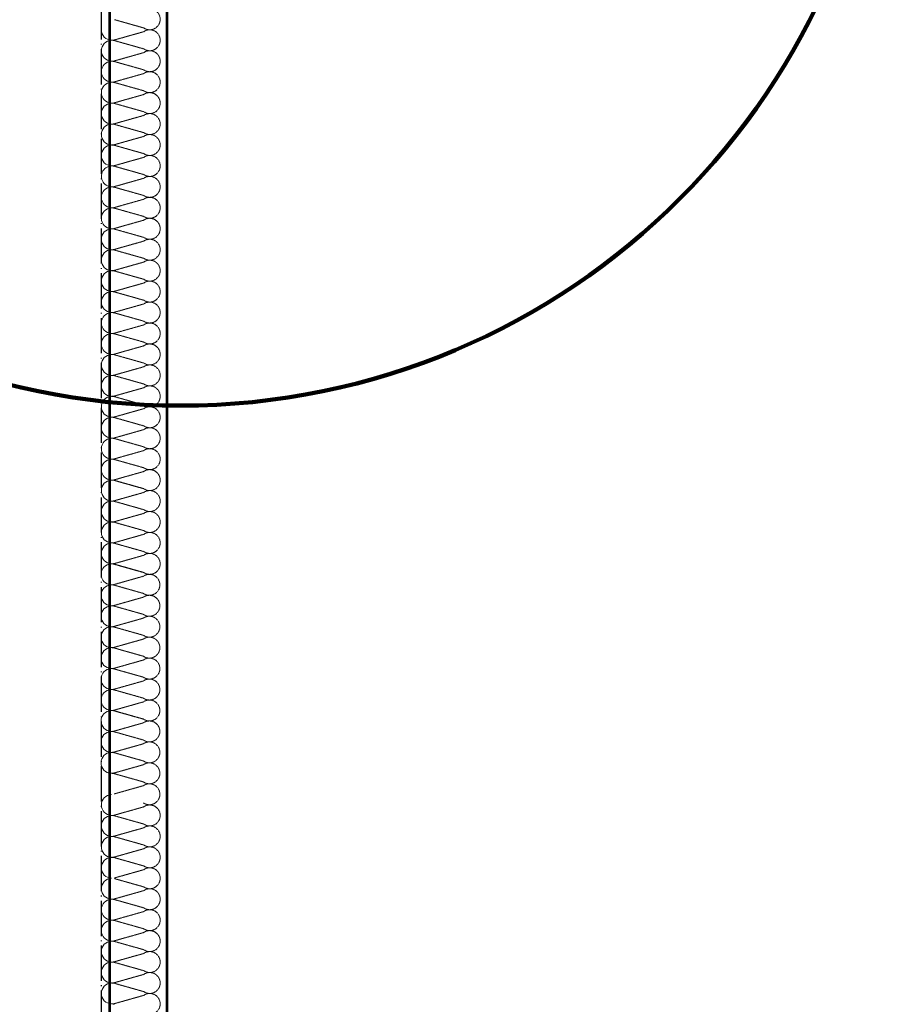
# Model space of a CAD drawing. Extents: x 3 to 2957067, y -175204 to 63815.
# Drawn here: x 2739936 to 2740525, y 55948 to 56618 of the extents above; entities that cross this region are included whole.
import ezdxf

# ---------------------------------------------------------------- set-up
doc = ezdxf.new("R2010")
doc.units = 0
doc.linetypes.add('ACAD_ISO04W100', pattern=[30.5, 24, -3, 0.5, -3])
doc.linetypes.add('HIDDEN2', pattern=[0.1875, 0.125, -0.0625])
for name, color, linetype in [('DASHED', 8, 'CONTINUOUS'), ('ROOFING', 4, 'CONTINUOUS'), ('TIM', 239, 'ACAD_ISO04W100')]:
    doc.layers.add(name, color=color, linetype=linetype)
for name, color, linetype, lineweight in [('dim1', 8, 'CONTINUOUS', 9), ('Net manh', 8, 'CONTINUOUS', 15), ('NETMANH', 8, 'CONTINUOUS', 0)]:
    doc.layers.add(name, color=color, linetype=linetype, lineweight=lineweight)

msp = doc.modelspace()

# ---------------------------------------------------------------- linework, layer by layer
at = {"layer": 'DASHED', "ltscale": 0.5}
for p, q in [((2739997.61, 48720, 0), (2739997.61, 57026.34, 0)), ((2740035.61, 48720, 0), (2740035.61, 57026.34, 0))]:
    msp.add_line(p, q, dxfattribs=at)
at = {"layer": 'dim1', "lineweight": 100}
msp.add_circle((2740045.17, 56835.37, 0), 480.28, dxfattribs=at)
at = {"layer": 'Net manh', "linetype": 'HIDDEN2', "ltscale": 2}
for p, q in [((2740000.35, 56617.68, 0), (2740020.19, 56612.08, 0)), ((2740000.35, 56603.92, 0), (2740020.19, 56609.52, 0)), ((2740020.19, 56597.83, 0), (2740000.35, 56603.43, 0)), ((2740000.35, 56589.67, 0), (2740020.19, 56595.27, 0)), ((2740000.35, 56589.18, 0), (2740020.19, 56583.58, 0)), ((2740000.35, 56575.42, 0), (2740020.19, 56581.02, 0)), ((2740020.19, 56569.33, 0), (2740000.35, 56574.93, 0)), ((2740000.35, 56561.17, 0), (2740020.19, 56566.77, 0)), ((2740000.35, 56560.68, 0), (2740020.19, 56555.08, 0)), ((2740000.35, 56546.92, 0), (2740020.19, 56552.52, 0)), ((2740020.19, 56540.83, 0), (2740000.35, 56546.43, 0)), ((2740000.35, 56532.67, 0), (2740020.19, 56538.27, 0)), ((2740000.35, 56532.18, 0), (2740020.19, 56526.58, 0)), ((2740000.35, 56518.42, 0), (2740020.19, 56524.02, 0)), ((2740020.19, 56512.33, 0), (2740000.35, 56517.93, 0)), ((2740000.35, 56504.17, 0), (2740020.19, 56509.77, 0)), ((2740000.35, 56503.68, 0), (2740020.19, 56498.08, 0)), ((2740000.35, 56489.92, 0), (2740020.19, 56495.52, 0)), ((2740020.19, 56483.83, 0), (2740000.35, 56489.43, 0)), ((2740000.35, 56475.67, 0), (2740020.19, 56481.27, 0)), ((2740000.35, 56475.18, 0), (2740020.19, 56469.58, 0)), ((2740000.35, 56461.42, 0), (2740020.19, 56467.02, 0)), ((2740020.19, 56455.33, 0), (2740000.35, 56460.93, 0)), ((2740000.35, 56447.17, 0), (2740020.19, 56452.77, 0)), ((2740000.35, 56446.68, 0), (2740020.19, 56441.08, 0)), ((2740000.35, 56432.92, 0), (2740020.19, 56438.52, 0)), ((2740020.19, 56426.83, 0), (2740000.35, 56432.43, 0)), ((2740000.35, 56418.67, 0), (2740020.19, 56424.27, 0)), ((2740000.35, 56418.18, 0), (2740020.19, 56412.58, 0)), ((2740000.35, 56404.42, 0), (2740020.19, 56410.02, 0)), ((2740020.19, 56398.33, 0), (2740000.35, 56403.93, 0)), ((2740000.35, 56390.17, 0), (2740020.19, 56395.77, 0)), ((2740000.35, 56389.68, 0), (2740020.19, 56384.08, 0)), ((2740000.35, 56375.92, 0), (2740020.19, 56381.52, 0)), ((2740020.19, 56369.83, 0), (2740000.35, 56375.43, 0)), ((2740000.35, 56361.67, 0), (2740020.19, 56367.27, 0)), ((2740000.35, 56361.18, 0), (2740020.19, 56355.58, 0)), ((2740000.35, 56347.42, 0), (2740020.19, 56353.02, 0)), ((2740020.19, 56341.33, 0), (2740000.35, 56346.93, 0)), ((2740000.35, 56333.17, 0), (2740020.19, 56338.77, 0)), ((2740000.35, 56332.68, 0), (2740020.19, 56327.08, 0)), ((2740000.35, 56318.92, 0), (2740020.19, 56324.52, 0)), ((2740020.19, 56312.83, 0), (2740000.35, 56318.43, 0)), ((2740000.35, 56304.67, 0), (2740020.19, 56310.27, 0)), ((2740000.35, 56304.18, 0), (2740020.19, 56298.58, 0)), ((2740020.19, 56298.58, 0), (2740000.35, 56304.18, 0)), ((2740000.35, 56290.42, 0), (2740020.19, 56296.02, 0)), ((2740000.35, 56289.93, 0), (2740020.19, 56284.33, 0)), ((2740000.35, 56276.17, 0), (2740020.19, 56281.77, 0)), ((2740020.19, 56270.08, 0), (2740000.35, 56275.68, 0)), ((2740000.35, 56261.92, 0), (2740020.19, 56267.52, 0)), ((2740000.35, 56261.43, 0), (2740020.19, 56255.83, 0)), ((2740000.35, 56247.67, 0), (2740020.19, 56253.27, 0)), ((2740019.96, 56241.59, 0), (2740000.13, 56247.19, 0)), ((2740020.19, 56241.58, 0), (2740000.35, 56247.18, 0)), ((2740000.13, 56233.42, 0), (2740019.96, 56239.02, 0)), ((2740000.13, 56232.94, 0), (2740019.96, 56227.34, 0)), ((2740000.13, 56219.17, 0), (2740019.96, 56224.77, 0)), ((2740019.96, 56213.09, 0), (2740000.13, 56218.69, 0)), ((2740000.13, 56204.92, 0), (2740019.96, 56210.52, 0)), ((2740000.13, 56204.44, 0), (2740019.96, 56198.84, 0)), ((2740000.13, 56190.67, 0), (2740019.96, 56196.27, 0)), ((2740019.96, 56184.59, 0), (2740000.13, 56190.19, 0)), ((2740000.13, 56176.42, 0), (2740019.96, 56182.02, 0)), ((2740000.13, 56175.94, 0), (2740019.96, 56170.34, 0)), ((2740000.13, 56162.17, 0), (2740019.96, 56167.77, 0)), ((2740019.96, 56156.09, 0), (2740000.13, 56161.69, 0)), ((2740000.13, 56147.92, 0), (2740019.96, 56153.52, 0)), ((2740000.13, 56147.44, 0), (2740019.96, 56141.84, 0)), ((2740019.96, 56141.84, 0), (2740000.13, 56147.44, 0)), ((2740000.13, 56133.67, 0), (2740019.96, 56139.27, 0)), ((2740000.13, 56133.19, 0), (2740019.96, 56127.59, 0)), ((2740000.13, 56119.42, 0), (2740019.96, 56125.02, 0)), ((2740019.96, 56113.34, 0), (2740000.13, 56118.94, 0)), ((2740000.13, 56105.17, 0), (2740019.96, 56110.77, 0)), ((2740000.13, 56104.69, 0), (2740019.96, 56099.09, 0)), ((2740000.13, 56090.92, 0), (2740019.96, 56096.52, 0)), ((2740000.35, 56076.51, 0), (2740020.19, 56082.11, 0)), ((2740020.19, 56070.42, 0), (2740000.35, 56076.02, 0)), ((2740000.35, 56062.26, 0), (2740020.19, 56067.86, 0)), ((2740000.35, 56061.77, 0), (2740020.19, 56056.17, 0)), ((2740000.35, 56048.01, 0), (2740020.19, 56053.61, 0)), ((2740020.19, 56041.92, 0), (2740000.35, 56047.52, 0)), ((2740000.35, 56033.76, 0), (2740020.19, 56039.36, 0)), ((2740000.35, 56033.27, 0), (2740020.19, 56027.67, 0)), ((2740000.35, 56019.51, 0), (2740020.19, 56025.11, 0)), ((2740020.19, 56013.42, 0), (2740000.35, 56019.02, 0)), ((2740000.35, 56005.26, 0), (2740020.19, 56010.86, 0)), ((2740000.35, 56004.77, 0), (2740020.19, 55999.17, 0)), ((2740000.35, 55991.01, 0), (2740020.19, 55996.61, 0)), ((2740020.19, 55984.92, 0), (2740000.35, 55990.52, 0)), ((2740000.35, 55976.76, 0), (2740020.19, 55982.36, 0)), ((2740000.35, 55976.27, 0), (2740020.19, 55970.67, 0)), ((2740000.35, 55962.51, 0), (2740020.19, 55968.11, 0)), ((2740020.19, 55956.42, 0), (2740000.35, 55962.02, 0)), ((2740000.35, 55948.26, 0), (2740020.19, 55953.86, 0))]:
    msp.add_line(p, q, dxfattribs=at)
at = {"layer": 'Net manh', "linetype": 'HIDDEN2', "ltscale": 2, "extrusion": (0, 0, -1)}
for centre, major_axis, start_param, end_param in [((2740024.26, 56617.93, 0), (-5.04, -5.04), 1.747177, 6.106805), ((2740024.26, 56603.68, 0), (-5.04, 5.04), 0.176381, 4.536008), ((2739998.51, 56610.8, 0), (-5.04, -5.04), 5.236321, 5.537954), ((2739998.51, 56596.55, 0), (-5.04, -5.04), 8.599213, 8.900846), ((2740024.26, 56589.43, 0), (-5.04, -5.04), 1.747177, 6.106805), ((2739998.51, 56596.55, 0), (-5.04, -5.04), 5.236321, 5.537954), ((2739998.51, 56582.3, 0), (-5.04, -5.04), 2.316028, 2.61766), ((2740024.26, 56575.18, 0), (-5.04, 5.04), 0.176381, 4.536008), ((2739998.51, 56582.3, 0), (-5.04, -5.04), 5.236321, 5.537954), ((2739998.51, 56568.05, 0), (-5.04, -5.04), 8.599213, 8.900846), ((2740024.26, 56560.93, 0), (-5.04, -5.04), 1.747177, 6.106805), ((2739998.51, 56568.05, 0), (-5.04, -5.04), 5.236321, 5.537954), ((2739998.51, 56553.8, 0), (-5.04, -5.04), 2.316028, 2.61766), ((2740024.26, 56546.68, 0), (-5.04, 5.04), 0.176381, 4.536008), ((2739998.51, 56553.8, 0), (-5.04, -5.04), 5.236321, 5.537954), ((2739998.51, 56539.55, 0), (-5.04, -5.04), 8.599213, 8.900846), ((2740024.26, 56532.43, 0), (-5.04, -5.04), 1.747177, 6.106805), ((2739998.51, 56539.55, 0), (-5.04, -5.04), 5.236321, 5.537954), ((2739998.51, 56525.3, 0), (-5.04, -5.04), 2.316028, 2.61766), ((2740024.26, 56518.18, 0), (-5.04, 5.04), 0.176381, 4.536008), ((2739998.51, 56525.3, 0), (-5.04, -5.04), 5.236321, 5.537954), ((2739998.51, 56511.05, 0), (-5.04, -5.04), 8.599213, 8.900846), ((2740024.26, 56503.93, 0), (-5.04, -5.04), 1.747177, 6.106805), ((2739998.51, 56511.05, 0), (-5.04, -5.04), 5.236321, 5.537954), ((2739998.51, 56496.8, 0), (-5.04, -5.04), 2.316028, 2.61766), ((2740024.26, 56489.68, 0), (-5.04, 5.04), 0.176381, 4.536008), ((2739998.51, 56496.8, 0), (-5.04, -5.04), 5.236321, 5.537954), ((2739998.51, 56482.55, 0), (-5.04, -5.04), 8.599213, 8.900846), ((2740024.26, 56475.43, 0), (-5.04, -5.04), 1.747177, 6.106805), ((2739998.51, 56482.55, 0), (-5.04, -5.04), 5.236321, 5.537954), ((2739998.51, 56468.3, 0), (-5.04, -5.04), 2.316028, 2.61766), ((2740024.26, 56461.18, 0), (-5.04, 5.04), 0.176381, 4.536008), ((2739998.51, 56468.3, 0), (-5.04, -5.04), 5.236321, 5.537954), ((2739998.51, 56454.05, 0), (-5.04, -5.04), 8.599213, 8.900846), ((2740024.26, 56446.93, 0), (-5.04, -5.04), 1.747177, 6.106805), ((2739998.51, 56454.05, 0), (-5.04, -5.04), 5.236321, 5.537954), ((2739998.51, 56439.8, 0), (-5.04, -5.04), 2.316028, 2.61766), ((2740024.26, 56432.68, 0), (-5.04, 5.04), 0.176381, 4.536008), ((2739998.51, 56439.8, 0), (-5.04, -5.04), 5.236321, 5.537954), ((2739998.51, 56425.55, 0), (-5.04, -5.04), 8.599213, 8.900846), ((2740024.26, 56418.43, 0), (-5.04, -5.04), 1.747177, 6.106805), ((2739998.51, 56425.55, 0), (-5.04, -5.04), 5.236321, 5.537954), ((2739998.51, 56411.3, 0), (-5.04, -5.04), 2.316028, 2.61766), ((2740024.26, 56404.18, 0), (-5.04, 5.04), 0.176381, 4.536008), ((2739998.51, 56411.3, 0), (-5.04, -5.04), 5.236321, 5.537954), ((2739998.51, 56397.05, 0), (-5.04, -5.04), 8.599213, 8.900846), ((2740024.26, 56389.93, 0), (-5.04, -5.04), 1.747177, 6.106805), ((2739998.51, 56397.05, 0), (-5.04, -5.04), 5.236321, 5.537954), ((2739998.51, 56382.8, 0), (-5.04, -5.04), 2.316028, 2.61766), ((2740024.26, 56375.68, 0), (-5.04, 5.04), 0.176381, 4.536008), ((2739998.51, 56382.8, 0), (-5.04, -5.04), 5.236321, 5.537954), ((2739998.51, 56368.55, 0), (-5.04, -5.04), 8.599213, 8.900846), ((2740024.26, 56361.43, 0), (-5.04, -5.04), 1.747177, 6.106805), ((2739998.51, 56368.55, 0), (-5.04, -5.04), 5.236321, 5.537954), ((2739998.51, 56354.3, 0), (-5.04, -5.04), 2.316028, 2.61766), ((2740024.26, 56347.18, 0), (-5.04, 5.04), 0.176381, 4.536008), ((2739998.51, 56354.3, 0), (-5.04, -5.04), 5.236321, 5.537954), ((2739998.51, 56340.05, 0), (-5.04, -5.04), 8.599213, 8.900846), ((2740024.26, 56332.93, 0), (-5.04, -5.04), 1.747177, 6.106805), ((2739998.51, 56340.05, 0), (-5.04, -5.04), 5.236321, 5.537954), ((2739998.51, 56325.8, 0), (-5.04, -5.04), 2.316028, 2.61766), ((2740024.26, 56318.68, 0), (-5.04, 5.04), 0.176381, 4.536008), ((2739998.51, 56325.8, 0), (-5.04, -5.04), 5.236321, 5.537954), ((2739998.51, 56311.55, 0), (-5.04, -5.04), 8.599213, 8.900846), ((2740024.26, 56304.43, 0), (-5.04, -5.04), 1.747177, 6.106805), ((2739998.51, 56311.55, 0), (-5.04, -5.04), 5.236321, 5.537954), ((2739998.51, 56297.3, 0), (-5.04, -5.04), 2.316028, 2.61766), ((2740024.26, 56290.18, 0), (-5.04, -5.04), 1.747177, 6.106805), ((2739998.51, 56297.3, 0), (-5.04, -5.04), 5.236321, 5.537954), ((2739998.51, 56283.05, 0), (-5.04, -5.04), 2.316028, 2.61766), ((2740024.26, 56275.93, 0), (-5.04, 5.04), 0.176381, 4.536008), ((2739998.51, 56283.05, 0), (-5.04, -5.04), 5.236321, 5.537954), ((2739998.51, 56268.8, 0), (-5.04, -5.04), 8.599213, 8.900846), ((2740024.26, 56261.68, 0), (-5.04, -5.04), 1.747177, 6.106805), ((2739998.51, 56268.8, 0), (-5.04, -5.04), 5.236321, 5.537954), ((2739998.51, 56254.55, 0), (-5.04, -5.04), 2.316028, 2.61766), ((2739998.51, 56268.81, 0), (-5.04, -5.04), 5.236321, 5.497787), ((2740024.26, 56247.43, 0), (-5.04, 5.04), 0.176381, 4.536008), ((2739998.29, 56254.56, 0), (-5.04, -5.04), 5.236321, 5.537954), ((2739998.29, 56240.31, 0), (-5.04, -5.04), 8.599213, 8.900846), ((2739998.51, 56254.55, 0), (-5.04, -5.04), 5.236321, 5.537954), ((2739998.51, 56240.3, 0), (-5.04, -5.04), 8.599213, 8.900846), ((2740024.04, 56233.18, 0), (-5.04, -5.04), 1.747177, 6.106805), ((2739998.29, 56240.31, 0), (-5.04, -5.04), 5.236321, 5.537954), ((2739998.29, 56226.06, 0), (-5.04, -5.04), 2.316028, 2.61766), ((2740024.04, 56218.93, 0), (-5.04, 5.04), 0.176381, 4.536008), ((2739998.29, 56226.06, 0), (-5.04, -5.04), 5.236321, 5.537954), ((2739998.29, 56211.81, 0), (-5.04, -5.04), 8.599213, 8.900846), ((2740024.04, 56204.68, 0), (-5.04, -5.04), 1.747177, 6.106805), ((2739998.29, 56211.81, 0), (-5.04, -5.04), 5.236321, 5.537954), ((2739998.29, 56197.56, 0), (-5.04, -5.04), 2.316028, 2.61766), ((2740024.04, 56190.43, 0), (-5.04, 5.04), 0.176381, 4.536008), ((2739998.29, 56197.56, 0), (-5.04, -5.04), 5.236321, 5.537954), ((2739998.29, 56183.31, 0), (-5.04, -5.04), 8.599213, 8.900846), ((2740024.04, 56176.18, 0), (-5.04, -5.04), 1.747177, 6.106805), ((2739998.29, 56183.31, 0), (-5.04, -5.04), 5.236321, 5.537954), ((2739998.29, 56169.06, 0), (-5.04, -5.04), 2.316028, 2.61766), ((2740024.04, 56161.93, 0), (-5.04, 5.04), 0.176381, 4.536008), ((2739998.29, 56169.06, 0), (-5.04, -5.04), 5.236321, 5.537954), ((2739998.29, 56154.81, 0), (-5.04, -5.04), 8.599213, 8.900846), ((2740024.04, 56147.68, 0), (-5.04, -5.04), 1.747177, 6.106805), ((2739998.29, 56154.81, 0), (-5.04, -5.04), 5.236321, 5.537954), ((2739998.29, 56140.56, 0), (-5.04, -5.04), 2.316028, 2.61766), ((2740024.04, 56133.43, 0), (-5.04, -5.04), 1.747177, 6.106805), ((2739998.29, 56140.56, 0), (-5.04, -5.04), 5.236321, 5.537954), ((2739998.29, 56126.31, 0), (-5.04, -5.04), 2.316028, 2.61766), ((2740024.04, 56119.18, 0), (-5.04, 5.04), 0.176381, 4.536008), ((2739998.29, 56126.31, 0), (-5.04, -5.04), 5.236321, 5.537954), ((2739998.29, 56112.06, 0), (-5.04, -5.04), 8.599213, 8.900846), ((2740024.04, 56104.93, 0), (-5.04, -5.04), 1.747177, 6.106805), ((2739998.29, 56112.06, 0), (-5.04, -5.04), 5.236321, 5.537954), ((2739998.29, 56112.07, 0), (-5.04, -5.04), 5.236321, 5.497787), ((2739998.29, 56097.81, 0), (-5.04, -5.04), 2.316028, 2.61766), ((2740024.04, 56090.68, 0), (-5.04, 5.04), 0.176381, 4.536008), ((2740024.26, 56076.27, 0), (-5.04, 5.04), 0.176381, 4.536008), ((2739998.51, 56083.39, 0), (-5.04, -5.04), 5.236321, 5.537954), ((2739998.51, 56069.14, 0), (-5.04, -5.04), 8.599213, 8.900846), ((2740024.26, 56062.02, 0), (-5.04, -5.04), 1.747177, 6.106805), ((2739998.51, 56069.14, 0), (-5.04, -5.04), 5.236321, 5.537954), ((2739998.51, 56054.89, 0), (-5.04, -5.04), 2.316028, 2.61766), ((2740024.26, 56047.77, 0), (-5.04, 5.04), 0.176381, 4.536008), ((2739998.51, 56054.89, 0), (-5.04, -5.04), 5.236321, 5.537954), ((2739998.51, 56040.64, 0), (-5.04, -5.04), 8.599213, 8.900846), ((2740024.26, 56033.52, 0), (-5.04, -5.04), 1.747177, 6.106805), ((2740024.26, 56019.27, 0), (-5.04, 5.04), 0.176381, 4.536008), ((2739998.51, 56026.39, 0), (-5.04, -5.04), 5.236321, 5.537954), ((2739998.51, 56012.14, 0), (-5.04, -5.04), 8.599213, 8.900846), ((2740024.26, 56005.02, 0), (-5.04, -5.04), 1.747177, 6.106805), ((2739998.51, 56012.14, 0), (-5.04, -5.04), 5.236321, 5.537954), ((2739998.51, 55997.89, 0), (-5.04, -5.04), 2.316028, 2.61766), ((2740024.26, 55990.77, 0), (-5.04, 5.04), 0.176381, 4.536008), ((2739998.51, 55997.89, 0), (-5.04, -5.04), 5.236321, 5.537954), ((2739998.51, 55983.64, 0), (-5.04, -5.04), 8.599213, 8.900846), ((2740024.26, 55976.52, 0), (-5.04, -5.04), 1.747177, 6.106805), ((2739998.51, 55983.64, 0), (-5.04, -5.04), 5.236321, 5.537954), ((2739998.51, 55969.39, 0), (-5.04, -5.04), 2.316028, 2.61766), ((2740024.26, 55962.27, 0), (-5.04, 5.04), 0.176381, 4.536008), ((2739998.51, 55969.39, 0), (-5.04, -5.04), 5.236321, 5.537954), ((2739998.51, 55955.14, 0), (-5.04, -5.04), 8.599213, 8.900846), ((2740024.26, 55948.02, 0), (-5.04, -5.04), 1.747177, 6.106805), ((2739998.51, 55955.14, 0), (-5.04, -5.04), 5.236321, 5.537954), ((2739998.51, 55940.89, 0), (-5.04, -5.04), 2.316028, 2.61766)]:
    msp.add_ellipse(centre, major_axis=major_axis, ratio=1, start_param=start_param, end_param=end_param, dxfattribs=at)
at = {"layer": 'NETMANH', "extrusion": (0, 0, -1)}
for centre, start_param, end_param in [((2739998.51, 56610.81, 0), 5.537954, 7.068583), ((2739998.51, 56596.56, 0), 5.537954, 8.599213), ((2739998.51, 56582.31, 0), 0.785398, 2.316028), ((2739998.51, 56582.31, 0), 5.537954, 7.068583), ((2739998.51, 56568.06, 0), 5.537954, 8.599213), ((2739998.51, 56553.81, 0), 0.785398, 2.316028), ((2739998.51, 56553.81, 0), 5.537954, 7.068583), ((2739998.51, 56539.56, 0), 5.537954, 8.599213), ((2739998.51, 56525.31, 0), 0.785398, 2.316028), ((2739998.51, 56525.31, 0), 5.537954, 7.068583), ((2739998.51, 56511.06, 0), 5.236321, 8.599213), ((2739998.51, 56496.81, 0), 0.785398, 2.316028), ((2739998.51, 56496.81, 0), 5.537954, 7.068583), ((2739998.51, 56482.56, 0), 5.537954, 8.599213), ((2739998.51, 56468.31, 0), 0.785398, 2.316028), ((2739998.51, 56468.31, 0), 5.537954, 7.068583), ((2739998.51, 56454.06, 0), 5.537954, 8.599213), ((2739998.51, 56439.81, 0), 0.785398, 2.316028), ((2739998.51, 56439.81, 0), 5.537954, 7.068583), ((2739998.51, 56425.56, 0), 5.537954, 8.599213), ((2739998.51, 56411.31, 0), 0.785398, 2.316028), ((2739998.51, 56411.31, 0), 5.537954, 7.068583), ((2739998.51, 56397.06, 0), 5.537954, 8.599213), ((2739998.51, 56382.81, 0), 0.785398, 2.316028), ((2739998.51, 56382.81, 0), 5.537954, 7.068583), ((2739998.51, 56368.56, 0), 5.537954, 8.599213), ((2739998.51, 56354.31, 0), 0.785398, 2.316028), ((2739998.51, 56354.31, 0), 5.537954, 7.068583), ((2739998.51, 56340.06, 0), 5.537954, 8.599213), ((2739998.51, 56325.81, 0), 0.785398, 2.316028), ((2739998.51, 56325.81, 0), 5.537954, 7.068583), ((2739998.51, 56311.56, 0), 5.537954, 8.599213), ((2739998.51, 56297.31, 0), 0.785398, 2.316028), ((2739998.51, 56297.31, 0), 5.537954, 7.068583), ((2739998.51, 56283.06, 0), 5.537954, 8.599213), ((2739998.51, 56268.81, 0), 0.785398, 2.316028), ((2739998.51, 56268.81, 0), 5.537954, 7.068583), ((2739998.51, 56254.56, 0), 5.537954, 8.599213), ((2739998.29, 56240.32, 0), 5.537954, 8.599213), ((2739998.29, 56226.07, 0), 0.785398, 2.316028), ((2739998.29, 56226.07, 0), 5.537954, 7.068583), ((2739998.29, 56211.82, 0), 5.537954, 8.599213), ((2739998.29, 56197.57, 0), 0.785398, 2.316028), ((2739998.29, 56197.57, 0), 5.537954, 7.068583), ((2739998.29, 56183.32, 0), 5.537954, 8.599213), ((2739998.29, 56169.07, 0), 0.785398, 2.316028), ((2739998.29, 56169.07, 0), 5.537954, 7.068583), ((2739998.29, 56154.82, 0), 5.537954, 8.599213), ((2739998.29, 56140.57, 0), 0.785398, 2.316028), ((2739998.29, 56140.57, 0), 5.537954, 7.068583), ((2739998.29, 56126.32, 0), 5.537954, 8.599213), ((2739998.29, 56112.07, 0), 0.785398, 2.316028), ((2739998.29, 56112.07, 0), 5.537954, 7.068583), ((2739998.51, 56083.4, 0), 0.785398, 2.316028), ((2739998.51, 56083.4, 0), 5.537954, 7.068583), ((2739998.51, 56069.15, 0), 5.537954, 8.599213), ((2739998.51, 56054.9, 0), 0.785398, 2.316028), ((2739998.51, 56054.9, 0), 5.537954, 7.068583), ((2739998.51, 56040.65, 0), 5.537954, 8.599213), ((2739998.51, 56026.4, 0), 0.785398, 2.316028), ((2739998.51, 56026.4, 0), 5.537954, 7.068583), ((2739998.51, 56012.15, 0), 5.537954, 8.599213), ((2739998.51, 55997.9, 0), 0.785398, 2.316028), ((2739998.51, 55997.9, 0), 5.537954, 7.068583), ((2739998.51, 55983.65, 0), 5.537954, 8.599213), ((2739998.51, 55969.4, 0), 0.785398, 2.316028), ((2739998.51, 55969.4, 0), 5.537954, 7.068583), ((2739998.51, 55955.15, 0), 5.537954, 8.599213)]:
    msp.add_ellipse(centre, major_axis=(-5.04, -5.04), ratio=1, start_param=start_param, end_param=end_param, dxfattribs=at)
at = {"layer": 'ROOFING'}
for p, q in [((2739996.61, 48720, 0), (2739996.61, 57026.34, 0)), ((2740036.61, 48720, 0), (2740036.61, 57026.34, 0))]:
    msp.add_line(p, q, dxfattribs=at)
at = {"layer": 'TIM'}
msp.add_line((2739991.39, 48735.2, 0), (2739991.39, 57080.79, 0), dxfattribs=at)

doc.saveas('drawing.dxf')
